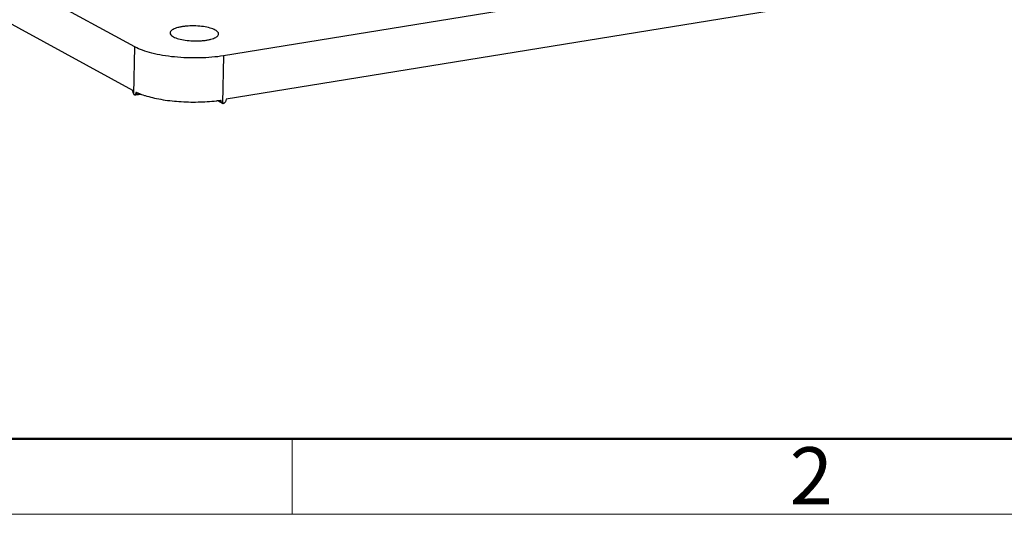
# Model space of a CAD drawing. Units: millimetres. Extents: x 1373 to 1967, y 463 to 883.
# Drawn here: x 1447 to 1538, y 463 to 509 of the extents above; entities that cross this region are included whole.
import ezdxf

# ---------------------------------------------------------------- set-up
doc = ezdxf.new("R2010")
doc.units = ezdxf.units.MM
doc.header["$LTSCALE"] = 6
doc.layers.add('Dim', color=3, linetype='CONTINUOUS', lineweight=15)
doc.layers.add('图框', color=7, linetype='CONTINUOUS', lineweight=20)
doc.layers.add('H10B-BK-SE_82-68-4P5__SOLIDLINE', color=7, linetype='CONTINUOUS')
doc.styles.add('Romans字体', font='romans.shx', dxfattribs={"width": 0.75})

# ---------------------------------------------------------------- blocks, each defined once
blk = doc.blocks.new('A4图框-NEW')
at = {"layer": '图框', "lineweight": 50}
blk.add_line((836.855, 484.035), (1126.929, 484.035), dxfattribs=at)
at = {"layer": '图框', "color": 6}
blk.add_line((882.948, 484.035), (882.948, 480.535), dxfattribs=at)
at = {"layer": '图框', "color": 1, "lineweight": 18}
blk.add_line((833.413, 480.535), (1130.412, 480.535), dxfattribs=at)
at = {"layer": '图框', "color": 6, "insert": (906.025, 483.648), "char_height": 2.652, "width": 2.55791, "attachment_point": 1, "style": 'Romans字体'}
blk.add_mtext('2', dxfattribs=at)

msp = doc.modelspace()

# ---------------------------------------------------------------- linework, layer by layer
at = {"layer": 'H10B-BK-SE_82-68-4P5__SOLIDLINE', "color": 7, "linetype": 'Continuous'}
for p, q in [((1457.117, 502.563), (1421.696, 521.892)), ((1525.762, 515.564), (1465.525, 505.77)), ((1457.309, 506.597), (1447.452, 511.975)), ((1525.33, 511.422), (1465.788, 501.741)), ((1457.207, 502.199), (1457.309, 506.597)), ((1465.525, 505.77), (1465.423, 501.375)), ((1457.162, 502.318), (1457.117, 502.563)), ((1457.272, 502.142), (1457.31, 502.135)), ((1457.388, 502.147), (1457.881, 502.227)), ((1457.494, 502.381), (1457.447, 502.218)), ((1457.447, 502.218), (1457.768, 502.271)), ((1464.963, 501.626), (1465.389, 501.393)), ((1465.025, 501.631), (1465.324, 501.468)), ((1465.248, 501.655), (1465.27, 501.658)), ((1465.324, 501.468), (1465.253, 501.652)), ((1465.297, 501.59), (1465.27, 501.658)), ((1465.324, 501.522), (1465.297, 501.59)), ((1465.351, 501.454), (1465.324, 501.522)), ((1465.788, 501.741), (1465.699, 501.51)), ((1465.417, 501.378), (1465.423, 501.375)), ((1465.538, 501.369), (1465.507, 501.364))]:
    msp.add_line(p, q, dxfattribs=at)
for centre, radius, start, end in [((1487.467, 492.834), 31.518, 162.3346, 162.69859), ((1459.461, 506.69), 4.747, 244.72832, 244.86031), ((1459.499, 506.772), 4.836, 244.86101, 245.21973), ((1459.13, 505.708), 4.021, 242.17417, 242.48055), ((1456.454, 507.895), 5.823, 278.44972, 278.68242), ((1456.476, 507.753), 5.68, 278.68107, 279.23383), ((1456.485, 508.145), 6.004, 278.52297, 278.75789), ((1456.499, 508.054), 5.912, 278.75788, 278.99525), ((1456.513, 507.962), 5.819, 278.99524, 279.23514), ((1459.538, 506.856), 4.929, 245.21904, 245.36061), ((1459.563, 506.91), 4.989, 245.36068, 245.53673), ((1460.742, 509.993), 8.291, 252.07904, 252.30432), ((1460.785, 510.128), 8.433, 252.30439, 252.55389), ((1463.092, 516.322), 14.825, 276.86371, 277.08078), ((1463.117, 516.123), 14.624, 277.08078, 277.29543), ((1463.187, 515.578), 14.075, 277.29213, 278.41923), ((1466.165, 503.009), 1.755, 241.38677, 242.36303), ((1465.48, 501.497), 0.135, 229.87874, 242.34021), ((1466.278, 503.024), 1.858, 241.7424, 242.40064), ((1465.48, 501.498), 0.135, 245.36719, 257.12057)]:
    msp.add_arc(centre, radius, start, end, dxfattribs=at)
for points, knots in [([(1460.574, 507.906), (1460.573, 507.874), (1460.593, 507.783), (1460.705, 507.65), (1460.819, 507.576), (1460.887, 507.539)], [0, 0, 0, 0, 0.191539, 0.538072, 1, 1, 1, 1]), ([(1464.759, 508.169), (1464.692, 508.206), (1464.538, 508.274), (1464.178, 508.393), (1463.647, 508.499), (1462.959, 508.56), (1462.364, 508.554), (1461.901, 508.513), (1461.584, 508.466), (1461.299, 508.403), (1461.054, 508.327), (1460.853, 508.238), (1460.702, 508.14), (1460.603, 508.031), (1460.575, 507.945), (1460.574, 507.906)], [0, 0, 0, 0, 0.052129, 0.11295, 0.255595, 0.415815, 0.57864, 0.65623, 0.728816, 0.794794, 0.852839, 0.902015, 0.942048, 0.973744, 1, 1, 1, 1]), ([(1465.073, 507.802), (1465.073, 507.834), (1465.054, 507.925), (1464.942, 508.058), (1464.828, 508.132), (1464.759, 508.169)], [0, 0, 0, 0, 0.191539, 0.538072, 1, 1, 1, 1]), ([(1460.887, 507.539), (1460.955, 507.502), (1461.108, 507.434), (1461.469, 507.315), (1461.999, 507.21), (1462.688, 507.148), (1463.283, 507.154), (1463.745, 507.195), (1464.062, 507.242), (1464.347, 507.305), (1464.593, 507.381), (1464.793, 507.47), (1464.944, 507.568), (1465.044, 507.677), (1465.072, 507.763), (1465.073, 507.802)], [0, 0, 0, 0, 0.052129, 0.11295, 0.255595, 0.415815, 0.57864, 0.65623, 0.728816, 0.794794, 0.852839, 0.902015, 0.942048, 0.973744, 1, 1, 1, 1]), ([(1465.525, 505.77), (1465.172, 505.713), (1464.437, 505.624), (1463.307, 505.564), (1462.145, 505.573), (1460.996, 505.651), (1459.902, 505.795), (1458.906, 506), (1458.044, 506.256), (1457.531, 506.476), (1457.309, 506.597)], [0, 0, 0, 0, 0.128373, 0.265139, 0.405557, 0.544796, 0.678036, 0.800769, 0.909101, 1, 1, 1, 1]), ([(1457.162, 502.318), (1457.164, 502.307), (1457.173, 502.265), (1457.19, 502.225), (1457.207, 502.199)], [0, 0, 0, 0, 0.267087, 1, 1, 1, 1]), ([(1457.207, 502.199), (1457.21, 502.193), (1457.223, 502.175), (1457.239, 502.16), (1457.253, 502.152)], [0, 0, 0, 0, 0.281843, 1, 1, 1, 1]), ([(1457.31, 502.135), (1457.314, 502.135), (1457.329, 502.139), (1457.342, 502.15), (1457.349, 502.159)], [0, 0, 0, 0, 0.235845, 1, 1, 1, 1]), ([(1457.349, 502.159), (1457.352, 502.162), (1457.363, 502.176), (1457.37, 502.194), (1457.375, 502.207)], [0, 0, 0, 0, 0.227329, 1, 1, 1, 1]), ([(1457.447, 502.218), (1457.442, 502.201), (1457.43, 502.17), (1457.401, 502.149), (1457.388, 502.147)], [0, 0, 0, 0, 0.572259, 1, 1, 1, 1]), ([(1457.497, 502.369), (1457.55, 502.345), (1457.777, 502.247), (1458.011, 502.162), (1458.191, 502.104)], [0, 0, 0, 0, 0.234387, 1, 1, 1, 1]), ([(1458.257, 502.083), (1458.484, 502.012), (1458.965, 501.882), (1460.007, 501.671), (1461.416, 501.506), (1463.141, 501.461), (1464.299, 501.535), (1464.864, 501.603)], [0, 0, 0, 0, 0.10707, 0.223978, 0.478489, 0.744088, 1, 1, 1, 1]), ([(1465.538, 501.369), (1465.573, 501.375), (1465.642, 501.411), (1465.685, 501.475), (1465.699, 501.51)], [0, 0, 0, 0, 0.481235, 1, 1, 1, 1]), ([(1465.361, 501.413), (1465.349, 501.425), (1465.335, 501.443), (1465.326, 501.463), (1465.324, 501.468)], [0, 0, 0, 0, 0.743757, 1, 1, 1, 1]), ([(1465.351, 501.454), (1465.353, 501.448), (1465.363, 501.426), (1465.379, 501.406), (1465.393, 501.394)], [0, 0, 0, 0, 0.257785, 1, 1, 1, 1])]:
    msp.add_open_spline(points, degree=3, knots=knots, dxfattribs=at)
for points in [[(1465.45, 501.366), (1465.459, 501.364), (1465.468, 501.363), (1465.478, 501.362)], [(1465.478, 501.362), (1465.487, 501.362), (1465.497, 501.363), (1465.507, 501.364)]]:
    msp.add_open_spline(points, degree=3, dxfattribs=at)

# ---------------------------------------------------------------- block references
at = {"layer": 'Dim', "xscale": 2.000008417976847, "yscale": 2.000008417976847, "zscale": 2.000008417976847}
msp.add_blockref('A4图框-NEW', (-294.003, -497.859), dxfattribs=at)

doc.saveas('drawing.dxf')
